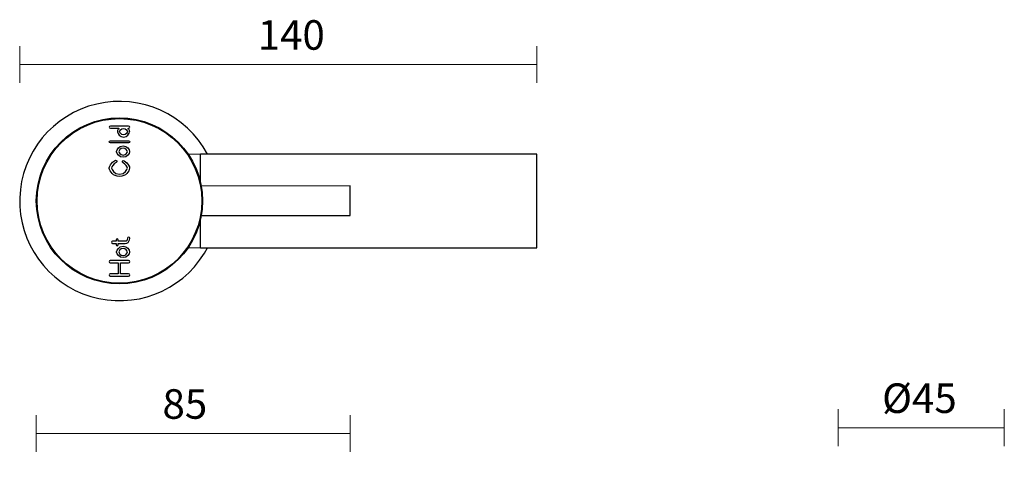
# Model space of a CAD drawing. Units: millimetres. Extents: x 51 to 354, y -1 to 327.
# Drawn here: x 82 to 349, y 202 to 327 of the extents above; entities that cross this region are included whole.
import ezdxf

# ---------------------------------------------------------------- set-up
doc = ezdxf.new("R2010")
doc.units = ezdxf.units.MM
doc.header["$PDSIZE"] = -1
doc.layers.add('DIMENSION', color=255, linetype='Continuous')
doc.dimstyles.new('RG Dimension Lines', dxfattribs={"dimscale": 12, "dimtxt": 8, "dimasz": 3.5, "dimexe": 5, "dimexo": 1, "dimgap": 4, "dimtad": 2, "dimtih": 1, "dimtoh": 1, "dimdec": 0, "dimzin": 0, "dimdsep": 46, "dimtxsty": 'Standard', "dimblk": 'NONE', "dimcen": 0, "dimclrd": 256, "dimclre": 256, "dimclrt": 7, "dimadec": 0, "dimazin": 0, "dimtfac": 1, "dimtdec": 0, "dimtmove": 0, "dimatfit": 3, "dimldrblk": 'NONE', "dimfxl": 5, "dimfxlon": 1, "dimtolj": 1, "dimtzin": 0, "dimlwd": 0, "dimlwe": 0, "dimarcsym": 0})

# ---------------------------------------------------------------- blocks, each defined once
blk = doc.blocks.new('*D15')
at = {"layer": 'Defpoints', "color": 0, "transparency": 16777216}
for p in [(349.07, 216.7), (304.07, 198.93), (349.07, 198.93)]:
    blk.add_point(p, dxfattribs=at)
at = {"layer": 'DIMENSION', "lineweight": 0, "transparency": 16777216}
for p, q in [((304.07, 211.7), (304.07, 221.7)), ((349.07, 211.7), (349.07, 221.7)), ((304.07, 216.7), (349.07, 216.7))]:
    blk.add_line(p, q, dxfattribs=at)
at = {"layer": 'DIMENSION', "color": 7, "transparency": 16777216, "insert": (326.09, 228.7), "char_height": 8, "attachment_point": 2}
blk.add_mtext('\\A1;%%c45', dxfattribs=at)
blk = doc.blocks.new('_None')
blk = doc.blocks.new('*D17')
at = {"layer": 'Defpoints', "color": 0, "transparency": 16777216}
for p in [(172, 215.13), (87, 198.93), (172, 188.73)]:
    blk.add_point(p, dxfattribs=at)
at = {"layer": 'DIMENSION', "lineweight": 0, "transparency": 16777216}
for p, q in [((87, 210.13), (87, 220.13)), ((172, 210.13), (172, 220.13)), ((87, 215.13), (172, 215.13))]:
    blk.add_line(p, q, dxfattribs=at)
at = {"layer": 'DIMENSION', "color": 7, "transparency": 16777216, "insert": (127.21, 227.13), "char_height": 8, "attachment_point": 2}
blk.add_mtext('\\A1;85', dxfattribs=at)
blk = doc.blocks.new('*D22')
at = {"layer": 'Defpoints', "color": 0, "transparency": 16777216}
for p in [(222.49, 315.11), (222.49, 290.81), (82.5, 278.11)]:
    blk.add_point(p, dxfattribs=at)
at = {"layer": 'DIMENSION', "lineweight": 0, "transparency": 16777216}
for p, q in [((82.5, 310.11), (82.5, 320.11)), ((222.49, 310.11), (222.49, 320.11)), ((82.5, 315.11), (222.49, 315.11))]:
    blk.add_line(p, q, dxfattribs=at)
at = {"layer": 'DIMENSION', "color": 7, "transparency": 16777216, "insert": (156.02, 327.11), "char_height": 8, "attachment_point": 2}
blk.add_mtext('\\A1;140', dxfattribs=at)

msp = doc.modelspace()

# ---------------------------------------------------------------- linework, layer by layer
at = {"color": 7, "linetype": 'Continuous', "lineweight": 25}
for p, q in [((111.98, 298.43), (107.04, 298.43)), ((107.04, 297.83), (109.38, 297.83)), ((108.95, 297.03), (108.94, 296.97)), ((108.94, 296.97), (108.95, 296.9)), ((111.83, 297.83), (111.98, 297.83)), ((112.28, 296.97), (112.27, 297.04)), ((112.27, 296.91), (112.28, 296.97)), ((107.04, 294.47), (111.98, 294.47)), ((111.98, 293.87), (107.04, 293.87)), ((108.7, 291.5), (108.72, 291.57)), ((108.72, 291.43), (108.7, 291.5)), ((112.27, 291.57), (112.28, 291.51)), ((112.28, 291.51), (112.27, 291.44)), ((131.43, 290.81), (128.18, 290.68)), ((222.49, 290.81), (131.43, 290.81)), ((131.43, 283.18), (131.43, 290.81)), ((222.49, 278.11), (222.49, 290.81)), ((106.71, 287.04), (106.73, 287.11)), ((106.73, 286.97), (106.71, 287.04)), ((112.27, 287.12), (112.28, 287.05)), ((112.28, 287.05), (112.27, 286.98)), ((171.99, 282.2), (131.63, 282.17)), ((172, 274.2), (171.99, 282.2)), ((222.49, 265.41), (222.49, 278.11)), ((131.43, 265.41), (131.43, 273.12)), ((131.64, 274.17), (172, 274.2)), ((108.59, 267.24), (107.63, 267.24)), ((107.63, 266.64), (108.59, 266.64)), ((108.59, 267.56), (108.59, 267.24)), ((108.59, 266.64), (108.59, 266.32)), ((109.19, 267.24), (109.19, 267.56)), ((111.08, 267.24), (109.19, 267.24)), ((109.19, 266.32), (109.19, 266.64)), ((109.19, 266.64), (111.08, 266.64)), ((111.69, 268.08), (111.63, 267.71)), ((112.22, 267.61), (112.28, 267.99)), ((108.7, 264.31), (108.72, 264.37)), ((108.72, 264.24), (108.7, 264.31)), ((112.27, 264.38), (112.28, 264.32)), ((112.28, 264.32), (112.27, 264.25)), ((128.13, 265.54), (131.43, 265.41)), ((131.43, 265.41), (222.49, 265.41)), ((132.49, 263.95), (133.32, 265.41)), ((111.98, 261.98), (107.03, 261.98)), ((107.03, 261.38), (109.2, 261.38)), ((109.2, 261.38), (109.2, 258.39)), ((109.8, 258.39), (109.8, 261.38)), ((109.8, 261.38), (111.98, 261.38)), ((109.2, 258.39), (107.03, 258.39)), ((107.03, 257.79), (111.98, 257.79)), ((111.98, 258.39), (109.8, 258.39))]:
    msp.add_line(p, q, dxfattribs=at)
for radius in [22.5, 22.3]:
    msp.add_circle((109.5, 278.15), radius, dxfattribs=at)
msp.add_arc((109.5, 278.11), 27, 28.0583, 328.3752, dxfattribs=at)
for points in [[(107.04, 298.43), (106.88, 298.43), (106.74, 298.29), (106.74, 298.13)], [(106.74, 298.13), (106.74, 297.96), (106.88, 297.83), (107.04, 297.83)], [(109.38, 297.83), (109.13, 297.56), (109, 297.25), (108.95, 297.03)], [(108.95, 296.9), (109.07, 296.39), (109.56, 295.43), (110.63, 295.43)], [(110.63, 295.43), (111.7, 295.43), (112.17, 296.4), (112.27, 296.91)], [(112.27, 297.04), (112.21, 297.26), (112.07, 297.56), (111.83, 297.83)], [(112.28, 298.13), (112.28, 298.29), (112.15, 298.43), (111.98, 298.43)], [(111.98, 297.83), (112.15, 297.83), (112.28, 297.96), (112.28, 298.13)], [(106.74, 294.17), (106.74, 294.33), (106.88, 294.47), (107.04, 294.47)], [(107.04, 293.87), (106.88, 293.87), (106.74, 294), (106.74, 294.17)], [(111.98, 294.47), (112.15, 294.47), (112.28, 294.33), (112.28, 294.17)], [(112.28, 294.17), (112.28, 294), (112.15, 293.87), (111.98, 293.87)], [(108.72, 291.57), (108.83, 292.08), (109.33, 293.04), (110.48, 293.04)], [(110.51, 289.97), (109.37, 289.97), (108.84, 290.93), (108.72, 291.43)], [(110.48, 293.04), (111.61, 293.04), (112.14, 292.08), (112.27, 291.57)], [(112.27, 291.44), (112.16, 290.93), (111.65, 289.97), (110.51, 289.97)], [(106.73, 287.11), (106.74, 287.17), (107.07, 288.61), (108.41, 289.15)], [(108.64, 288.59), (107.73, 288.23), (107.41, 287.31), (107.33, 287.05)], [(108.41, 289.15), (108.57, 289.21), (108.74, 289.13), (108.8, 288.98)], [(108.8, 288.98), (108.87, 288.83), (108.79, 288.65), (108.64, 288.59)], [(110.49, 288.51), (110.34, 288.58), (110.28, 288.76), (110.36, 288.91)], [(110.36, 288.91), (110.43, 289.06), (110.61, 289.12), (110.76, 289.04)], [(111.66, 287.04), (111.58, 287.28), (111.27, 288.1), (110.49, 288.51)], [(110.76, 289.04), (111.92, 288.44), (112.25, 287.17), (112.27, 287.12)], [(109.52, 284.75), (107.75, 284.75), (106.92, 286.21), (106.73, 286.97)], [(107.33, 287.05), (107.43, 286.72), (107.96, 285.36), (109.52, 285.36)], [(109.52, 285.36), (111.08, 285.36), (111.57, 286.71), (111.66, 287.04)], [(112.27, 286.98), (112.1, 286.21), (111.3, 284.75), (109.52, 284.75)], [(107.63, 267.24), (107.46, 267.24), (107.33, 267.1), (107.33, 266.94)], [(107.33, 266.94), (107.33, 266.77), (107.46, 266.64), (107.63, 266.64)], [(108.89, 267.86), (108.73, 267.86), (108.59, 267.73), (108.59, 267.56)], [(109.19, 267.56), (109.19, 267.73), (109.06, 267.86), (108.89, 267.86)], [(111.63, 267.71), (111.59, 267.44), (111.36, 267.24), (111.08, 267.24)], [(111.08, 266.64), (111.66, 266.64), (112.13, 267.05), (112.22, 267.61)], [(112.03, 268.33), (111.86, 268.36), (111.71, 268.25), (111.69, 268.08)], [(112.28, 268.04), (112.28, 268.18), (112.18, 268.31), (112.03, 268.33)], [(112.28, 267.99), (112.28, 268.01), (112.28, 268.02), (112.28, 268.04)], [(108.59, 266.32), (108.59, 266.16), (108.73, 266.02), (108.89, 266.02)], [(108.72, 264.37), (108.83, 264.88), (109.33, 265.85), (110.48, 265.85)], [(110.51, 262.78), (109.37, 262.78), (108.84, 263.74), (108.72, 264.24)], [(108.89, 266.02), (109.06, 266.02), (109.19, 266.16), (109.19, 266.32)], [(110.48, 265.85), (111.61, 265.85), (112.14, 264.89), (112.27, 264.38)], [(112.27, 264.25), (112.16, 263.74), (111.65, 262.78), (110.51, 262.78)], [(107.03, 261.98), (106.86, 261.98), (106.73, 261.85), (106.73, 261.68)], [(106.73, 261.68), (106.73, 261.52), (106.86, 261.38), (107.03, 261.38)], [(112.28, 261.68), (112.28, 261.85), (112.15, 261.98), (111.98, 261.98)], [(111.98, 261.38), (112.15, 261.38), (112.28, 261.52), (112.28, 261.68)], [(107.03, 258.39), (106.86, 258.39), (106.73, 258.26), (106.73, 258.09)], [(106.73, 258.09), (106.73, 257.93), (106.86, 257.79), (107.03, 257.79)], [(112.28, 258.09), (112.28, 258.26), (112.15, 258.39), (111.98, 258.39)], [(111.98, 257.79), (112.15, 257.79), (112.28, 257.93), (112.28, 258.09)]]:
    msp.add_open_spline(points, degree=3, dxfattribs=at)
for points, knots in [([(109.56, 296.97), (109.62, 297.17), (109.87, 297.77), (110.59, 297.77), (111.32, 297.77), (111.59, 297.16), (111.66, 296.96)], [2, 2, 2, 2, 3, 3, 3, 4, 4, 4, 4]), ([(111.66, 296.96), (111.6, 296.73), (111.35, 296.03), (110.63, 296.03), (109.9, 296.03), (109.62, 296.74), (109.56, 296.97)], [0, 0, 0, 0, 1, 1, 1, 2, 2, 2, 2]), ([(111.66, 291.5), (111.59, 291.72), (111.29, 292.44), (110.48, 292.44), (109.66, 292.44), (109.39, 291.73), (109.32, 291.51)], [2, 2, 2, 2, 3, 3, 3, 4, 4, 4, 4]), ([(109.32, 291.51), (109.4, 291.28), (109.7, 290.57), (110.51, 290.57), (111.32, 290.57), (111.6, 291.27), (111.66, 291.5)], [0, 0, 0, 0, 1, 1, 1, 2, 2, 2, 2]), ([(111.66, 264.31), (111.59, 264.53), (111.29, 265.25), (110.48, 265.25), (109.66, 265.25), (109.39, 264.54), (109.32, 264.32)], [2, 2, 2, 2, 3, 3, 3, 4, 4, 4, 4]), ([(109.32, 264.32), (109.4, 264.09), (109.7, 263.38), (110.51, 263.38), (111.32, 263.38), (111.6, 264.08), (111.66, 264.31)], [0, 0, 0, 0, 1, 1, 1, 2, 2, 2, 2])]:
    msp.add_open_spline(points, degree=3, knots=knots, dxfattribs=at)

# ---------------------------------------------------------------- dimensions: what is measured, and where the dimension line sits
at = {"layer": 'DIMENSION'}
for base, p1, p2, picture, middle in [((222.49, 315.11), (82.5, 278.11), (222.49, 290.81), '*D22', (156.02, 315.11)), ((172, 215.13), (87, 198.93), (172, 188.73), '*D17', (127.21, 215.13))]:
    dim = msp.add_linear_dim(base=base, p1=p1, p2=p2, dimstyle='RG Dimension Lines', dxfattribs=at)
    dim.commit()
    dim.dimension.update_dxf_attribs({"geometry": picture, "text_midpoint": middle, "dimtype": 160})
dim = msp.add_linear_dim(base=(349.07, 216.7), p1=(304.07, 198.93), p2=(349.07, 198.93), text='%%c<>', dimstyle='RG Dimension Lines', dxfattribs=at)
dim.commit()
dim.dimension.update_dxf_attribs({"geometry": '*D15', "text_midpoint": (326.09, 216.7), "dimtype": 160})

doc.saveas('drawing.dxf')
